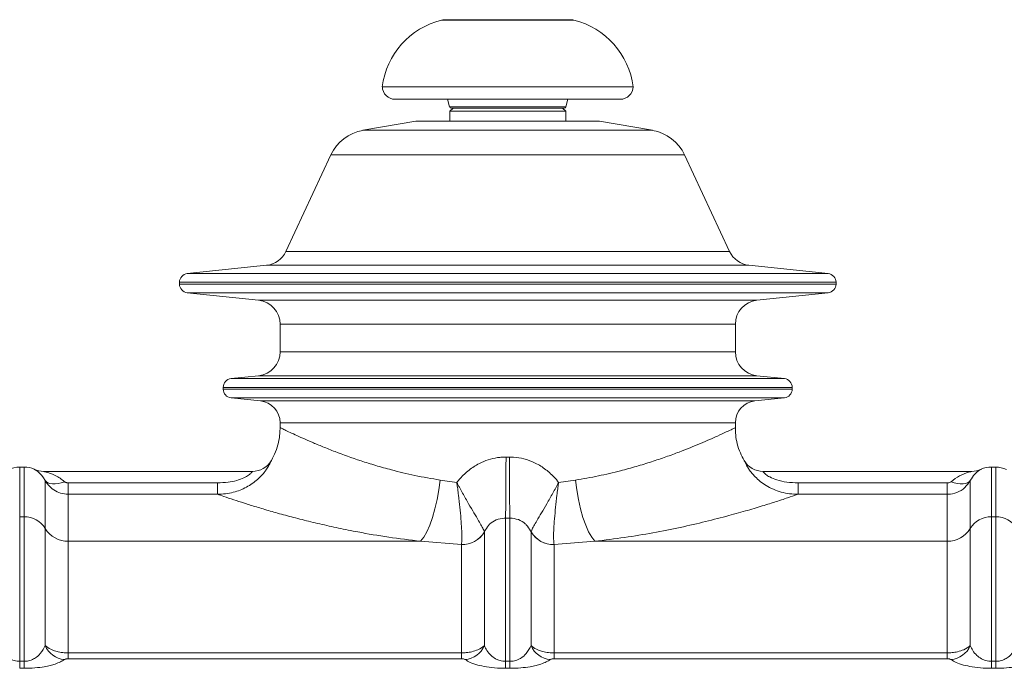
# Model space of a CAD drawing. Units: millimetres. Extents: x 209 to 21012, y -515 to 5225.
# Drawn here: x 17153 to 17378, y 3706 to 3854 of the extents above; entities that cross this region are included whole.
import ezdxf

# ---------------------------------------------------------------- set-up
doc = ezdxf.new("R2010")
doc.units = ezdxf.units.MM

msp = doc.modelspace()

# ---------------------------------------------------------------- linework, layer by layer
at = {"color": 7, "linetype": 'Continuous', "lineweight": 15}
for p, q in [((17249.49, 3854.39), (17249.49, 3854.39)), ((17249.49, 3854.39), (17277.68, 3854.39)), ((17279.18, 3854.49), (17250.03, 3854.49)), ((17277.68, 3854.39), (17279.73, 3854.39)), ((17279.73, 3854.39), (17279.73, 3854.39)), ((17235.96, 3839.19), (17289.37, 3839.19)), ((17289.37, 3839.19), (17293.26, 3839.19)), ((17238.89, 3836.31), (17290.33, 3836.31)), ((17238.93, 3836.31), (17286.8, 3836.31)), ((17250.85, 3836.31), (17251.34, 3834.6)), ((17277.87, 3834.6), (17278.36, 3836.31)), ((17252.11, 3834.31), (17251.36, 3833.56)), ((17251.36, 3833.56), (17251.36, 3831.35)), ((17251.36, 3833.56), (17264.61, 3833.56)), ((17251.73, 3834.31), (17275.74, 3834.31)), ((17264.61, 3833.56), (17277.86, 3833.56)), ((17275.74, 3834.31), (17277.49, 3834.31)), ((17277.86, 3833.56), (17277.11, 3834.31)), ((17277.86, 3831.35), (17277.86, 3833.56)), ((17243.61, 3831.35), (17231.53, 3829.22)), ((17285.61, 3831.35), (17243.61, 3831.35)), ((17297.69, 3829.22), (17285.61, 3831.35)), ((17224.2, 3823.59), (17213.92, 3801.55)), ((17315.29, 3801.55), (17305.01, 3823.59)), ((17209.51, 3798.4), (17191.4, 3796.5)), ((17337.82, 3796.5), (17319.7, 3798.4)), ((17189.61, 3794.51), (17189.61, 3794.11)), ((17339.61, 3794.11), (17339.61, 3794.51)), ((17191.4, 3792.12), (17207.68, 3790.41)), ((17321.53, 3790.41), (17337.82, 3792.12)), ((17212.61, 3784.94), (17212.61, 3778.63)), ((17316.61, 3778.63), (17316.61, 3784.94)), ((17207.68, 3773.16), (17201.4, 3772.5)), ((17327.82, 3772.5), (17321.53, 3773.16)), ((17199.61, 3770.51), (17199.61, 3770.11)), ((17329.61, 3770.11), (17329.61, 3770.51)), ((17201.4, 3768.12), (17208.13, 3767.42)), ((17321.08, 3767.42), (17327.82, 3768.12)), ((17212.61, 3762.44), (17212.61, 3761.31)), ((17316.61, 3761.31), (17316.61, 3762.44)), ((17264.22, 3754.59), (17264.99, 3754.59)), ((17153.11, 3752.31), (17153.11, 3740.94)), ((17153.11, 3752.31), (17154.11, 3752.31)), ((17154.11, 3740.94), (17154.11, 3752.31)), ((17210.6, 3753.82), (17210.6, 3753.81)), ((17210.6, 3753.82), (17210.6, 3753.82)), ((17375.11, 3752.31), (17375.11, 3740.94)), ((17375.11, 3752.31), (17376.11, 3752.31)), ((17376.11, 3740.94), (17376.11, 3752.31)), ((17156.45, 3751.79), (17156.45, 3751.79)), ((17158.58, 3751.31), (17206.27, 3751.31)), ((17322.95, 3751.31), (17370.63, 3751.31)), ((17372.76, 3751.79), (17372.76, 3751.79)), ((17158.94, 3738.26), (17158.94, 3749.22)), ((17164.21, 3748.69), (17164.21, 3746.08)), ((17164.21, 3748.69), (17198.28, 3748.69)), ((17198.28, 3748.69), (17198.28, 3746.08)), ((17249.16, 3749.33), (17252.97, 3748.8)), ((17276.24, 3748.8), (17280.06, 3749.33)), ((17330.93, 3746.08), (17330.93, 3748.69)), ((17330.93, 3748.69), (17365.01, 3748.69)), ((17365.01, 3746.08), (17365.01, 3748.69)), ((17370.28, 3749.22), (17370.28, 3738.26)), ((17164.21, 3746.08), (17164.21, 3735.35)), ((17198.28, 3746.08), (17164.21, 3746.08)), ((17365.01, 3746.08), (17330.93, 3746.08)), ((17365.01, 3735.35), (17365.01, 3746.08)), ((17153.11, 3740.94), (17153.11, 3707.93)), ((17154.11, 3740.94), (17153.11, 3740.94)), ((17154.11, 3707.93), (17154.11, 3740.94)), ((17264.11, 3740.64), (17264.11, 3707.93)), ((17265.11, 3740.64), (17264.11, 3740.64)), ((17265.11, 3707.93), (17265.11, 3740.64)), ((17375.11, 3740.94), (17375.11, 3707.93)), ((17376.11, 3740.94), (17375.11, 3740.94)), ((17376.11, 3707.93), (17376.11, 3740.94)), ((17158.94, 3711.53), (17158.94, 3738.26)), ((17259.28, 3737.47), (17259.27, 3737.47)), ((17259.28, 3737.47), (17259.28, 3711.53)), ((17269.94, 3711.53), (17269.94, 3737.47)), ((17269.94, 3737.47), (17269.94, 3737.47)), ((17370.28, 3738.26), (17370.28, 3711.53)), ((17164.21, 3735.35), (17164.21, 3709.86)), ((17244.7, 3735.35), (17164.21, 3735.35)), ((17254.01, 3734.58), (17244.7, 3735.35)), ((17254.01, 3734.57), (17254.01, 3734.58)), ((17254.01, 3709.86), (17254.01, 3734.57)), ((17284.51, 3735.35), (17275.21, 3734.58)), ((17275.21, 3734.58), (17275.21, 3734.57)), ((17275.21, 3734.57), (17275.21, 3709.86)), ((17365.01, 3735.35), (17284.51, 3735.35)), ((17365.01, 3709.86), (17365.01, 3735.35)), ((17164.21, 3708.52), (17164.21, 3709.86)), ((17164.21, 3709.86), (17254.01, 3709.86)), ((17254.01, 3708.52), (17254.01, 3709.86)), ((17275.21, 3708.52), (17275.21, 3709.86)), ((17275.21, 3709.86), (17365.01, 3709.86)), ((17365.01, 3708.52), (17365.01, 3709.86)), ((17153.11, 3707.93), (17153.11, 3706.34)), ((17153.11, 3707.93), (17154.11, 3707.93)), ((17154.11, 3707.93), (17154.11, 3706.34)), ((17254.01, 3708.52), (17164.21, 3708.52)), ((17264.11, 3706.34), (17264.11, 3707.93)), ((17264.11, 3707.93), (17265.11, 3707.93)), ((17265.11, 3706.34), (17265.11, 3707.93)), ((17365.01, 3708.52), (17275.21, 3708.52)), ((17375.11, 3706.34), (17375.11, 3707.93)), ((17375.11, 3707.93), (17376.11, 3707.93)), ((17376.11, 3706.34), (17376.11, 3707.93)), ((17154.11, 3706.34), (17153.11, 3706.34)), ((17265.11, 3706.34), (17264.11, 3706.34)), ((17376.11, 3706.34), (17375.11, 3706.34))]:
    msp.add_line(p, q, dxfattribs=at)
at = {"color": 8, "linetype": 'Continuous', "lineweight": 15}
for p, q in [((17249.49, 3854.39), (17277.68, 3854.39)), ((17277.68, 3854.39), (17279.73, 3854.39)), ((17251.34, 3834.6), (17276.07, 3834.6)), ((17276.07, 3834.6), (17277.87, 3834.6)), ((17297.69, 3829.22), (17231.53, 3829.22)), ((17305.01, 3823.59), (17224.2, 3823.59)), ((17213.92, 3801.55), (17315.29, 3801.55)), ((17319.7, 3798.4), (17209.51, 3798.4)), ((17191.4, 3796.5), (17337.82, 3796.5)), ((17339.61, 3794.51), (17189.61, 3794.51)), ((17189.61, 3794.11), (17339.61, 3794.11)), ((17337.82, 3792.12), (17191.4, 3792.12)), ((17207.68, 3790.41), (17321.53, 3790.41)), ((17316.61, 3784.94), (17212.61, 3784.94)), ((17212.61, 3778.63), (17316.61, 3778.63)), ((17321.53, 3773.16), (17207.68, 3773.16)), ((17329.61, 3770.51), (17199.61, 3770.51)), ((17201.4, 3772.5), (17327.82, 3772.5)), ((17199.61, 3770.11), (17329.61, 3770.11)), ((17327.82, 3768.12), (17201.4, 3768.12)), ((17208.13, 3767.42), (17321.08, 3767.42)), ((17316.61, 3762.44), (17212.61, 3762.44))]:
    msp.add_line(p, q, dxfattribs=at)
at = {"color": 7, "linetype": 'Continuous', "lineweight": 15, "flags": 128}
for points in [[(17264.11, 3740.64), (17264.12, 3741.62), (17264.14, 3742.88), (17264.16, 3744.41), (17264.17, 3746.16), (17264.19, 3748.09), (17264.2, 3750.18), (17264.21, 3752.36), (17264.22, 3754.59)], [(17265.11, 3740.64), (17265.09, 3741.62), (17265.07, 3742.88), (17265.05, 3744.41), (17265.04, 3746.16), (17265.02, 3748.09), (17265.01, 3750.18), (17265, 3752.36), (17264.99, 3754.59)], [(17163.33, 3748.96), (17162.59, 3748.72), (17161.88, 3748.55), (17161.2, 3748.46), (17160.58, 3748.45), (17160.03, 3748.53), (17159.56, 3748.69), (17159.2, 3748.92), (17158.94, 3749.22)], [(17249.16, 3749.33), (17248.86, 3747.07), (17248.46, 3744.86), (17247.98, 3742.76), (17247.42, 3740.8), (17246.79, 3739.05), (17246.12, 3737.53), (17245.42, 3736.29), (17244.7, 3735.35)], [(17284.51, 3735.35), (17283.79, 3736.29), (17283.09, 3737.53), (17282.42, 3739.05), (17281.8, 3740.8), (17281.24, 3742.76), (17280.75, 3744.86), (17280.36, 3747.07), (17280.06, 3749.33)], [(17370.28, 3749.22), (17370.02, 3748.92), (17369.65, 3748.69), (17369.19, 3748.53), (17368.64, 3748.45), (17368.01, 3748.46), (17367.34, 3748.55), (17366.62, 3748.72), (17365.89, 3748.96)]]:
    msp.add_lwpolyline(points, dxfattribs=at)
at = {"color": 7, "linetype": 'Continuous', "lineweight": 15}
for centre, radius, start, end in [((17253.81, 3836.92), 18, 103.9067, 172.7479), ((17250.03, 3852.98), 1.51, 90, 111.2608), ((17279.18, 3852.98), 1.51, 68.7392, 90), ((17275.4, 3836.92), 18, 7.2521, 76.0933), ((17238.89, 3839.24), 2.93, 181.0061, 270), ((17290.33, 3839.24), 2.93, 270, 358.9939), ((17251.73, 3834.71), 0.4, 195.9749, 270), ((17277.49, 3834.71), 0.4, 270, 344.0251), ((17233.26, 3819.37), 10, 100, 155), ((17295.95, 3819.37), 10, 25, 80), ((17208.94, 3803.87), 5.5, 276, 335), ((17320.28, 3803.87), 5.5, 205, 264), ((17191.61, 3794.51), 2, 96, 180), ((17337.61, 3794.51), 2, 0, 84), ((17191.61, 3794.11), 2, 180, 264), ((17337.61, 3794.11), 2, 276, 0), ((17207.11, 3784.94), 5.5, 0, 84), ((17322.11, 3784.94), 5.5, 96, 180), ((17207.11, 3778.63), 5.5, 276, 0), ((17322.11, 3778.63), 5.5, 180, 264), ((17201.61, 3770.51), 2, 96, 180), ((17327.61, 3770.51), 2, 0, 84), ((17201.61, 3770.11), 2, 180, 264), ((17327.61, 3770.11), 2, 276, 0), ((17207.61, 3762.44), 5, 0, 84), ((17321.61, 3762.44), 5, 96, 180), ((17153.11, 3746.81), 5.5, 90, 118.0725), ((17154.11, 3746.81), 5.5, 64.7912, 90), ((17206.27, 3756.31), 5, 270, 330.019), ((17206.27, 3756.31), 5, 270.0001, 330.0009), ((17322.95, 3756.31), 5, 209.968, 270), ((17322.95, 3756.31), 5, 209.9991, 269.9999), ((17375.11, 3746.81), 5.5, 90, 115.2088), ((17376.11, 3746.81), 5.5, 63.4746, 90), ((17158.58, 3756.31), 5, 244.7921, 270), ((17158.58, 3756.31), 5, 244.7912, 270), ((17370.63, 3756.31), 5, 270, 295.2079), ((17370.63, 3756.31), 5, 270, 295.2088), ((17154.18, 3735.37), 5.57, 31.3, 90.7438), ((17375.03, 3735.37), 5.57, 89.2562, 148.7), ((17376.18, 3735.37), 5.57, 31.3, 90.7438), ((17164.13, 3741.42), 6.07, 211.3, 270.7438), ((17254.09, 3740.65), 6.08, 269.1863, 328.4178), ((17254.09, 3740.67), 6.09, 269.2415, 328.3985), ((17275.12, 3740.65), 6.08, 211.5822, 270.8137), ((17275.13, 3740.67), 6.09, 211.6015, 270.7585), ((17365.09, 3741.42), 6.07, 269.2562, 328.7), ((17163.73, 3713.48), 5.17, 202.1975, 265.5894), ((17254.49, 3713.48), 5.17, 274.4106, 337.8025), ((17274.73, 3713.48), 5.17, 202.1975, 265.5894), ((17365.49, 3713.48), 5.17, 274.4106, 337.8025)]:
    msp.add_arc(centre, radius, start, end, dxfattribs=at)
for points, knots in [([(17212.58, 3761.31), (17212.58, 3760.87), (17212.58, 3759.73), (17212.25, 3757.86), (17211.63, 3755.78), (17210.94, 3754.46), (17210.6, 3753.82)], [0, 0, 0, 0, 0.170583, 0.432533, 0.723791, 1, 1, 1, 1]), ([(17318.63, 3753.82), (17318.32, 3754.38), (17317.66, 3755.59), (17317.03, 3757.57), (17316.65, 3759.51), (17316.63, 3760.76), (17316.62, 3761.31)], [0, 0, 0, 0, 0.245112, 0.523574, 0.79049, 1, 1, 1, 1]), ([(17252.97, 3748.8), (17253.22, 3749.1), (17254.06, 3750.13), (17255.72, 3751.66), (17257.9, 3753.08), (17260.13, 3754), (17261.88, 3754.42), (17263.25, 3754.57), (17263.9, 3754.58), (17264.22, 3754.59)], [0, 0, 0, 0, 0.089375, 0.303887, 0.518153, 0.685328, 0.852424, 0.92638, 1, 1, 1, 1]), ([(17264.99, 3754.59), (17265.11, 3754.59), (17266.03, 3754.58), (17267.75, 3754.37), (17269.48, 3753.84), (17271.27, 3753.07), (17273.08, 3751.98), (17274.94, 3750.37), (17275.89, 3749.22), (17276.24, 3748.8)], [0, 0, 0, 0, 0.02626, 0.209586, 0.392996, 0.437757, 0.65597, 0.874454, 1, 1, 1, 1]), ([(17210.6, 3753.81), (17210.59, 3753.8), (17210.58, 3753.76), (17210.47, 3753.51), (17210.27, 3753.1), (17209.94, 3752.49), (17209.52, 3751.82), (17209, 3751.12), (17208.4, 3750.39), (17207.43, 3749.43), (17206.27, 3748.52), (17204.93, 3747.7), (17203.47, 3747.02), (17201.87, 3746.5), (17200.13, 3746.15), (17198.9, 3746.1), (17198.28, 3746.08)], [0, 0, 0, 0, 0.051358, 0.104631, 0.145484, 0.217297, 0.291965, 0.315426, 0.390687, 0.467622, 0.551444, 0.636922, 0.721939, 0.808356, 0.903311, 1, 1, 1, 1]), ([(17330.93, 3746.08), (17330.29, 3746.1), (17328.99, 3746.16), (17327.1, 3746.56), (17325.28, 3747.2), (17323.67, 3748.03), (17322.27, 3749.01), (17321.19, 3749.99), (17320.34, 3750.95), (17319.71, 3751.79), (17319.23, 3752.56), (17318.92, 3753.14), (17318.74, 3753.53), (17318.63, 3753.77), (17318.62, 3753.8), (17318.62, 3753.81)], [0, 0, 0, 0, 0.100473, 0.202982, 0.303082, 0.405482, 0.493342, 0.58317, 0.653016, 0.724274, 0.788545, 0.854691, 0.902317, 0.951206, 1, 1, 1, 1]), ([(17158.94, 3749.22), (17158.77, 3749.51), (17158.21, 3750.47), (17157.31, 3751.27), (17156.57, 3751.73), (17156.48, 3751.77), (17156.45, 3751.79)], [0, 0, 0, 0, 0.1664798, 0.5496785, 0.8102531, 1, 1, 1, 1]), ([(17158.58, 3751.31), (17158.6, 3751.31), (17158.63, 3751.3), (17159.08, 3751.18), (17160.37, 3750.79), (17161.99, 3750.08), (17163.01, 3749.23), (17163.33, 3748.96)], [0, 0, 0, 0, 0.064442, 0.137062, 0.378547, 0.804632, 1, 1, 1, 1]), ([(17198.28, 3748.69), (17199.09, 3748.72), (17200.59, 3748.77), (17202.64, 3749.18), (17204.28, 3749.75), (17205.43, 3750.43), (17205.92, 3750.88), (17206.21, 3751.22), (17206.24, 3751.27), (17206.27, 3751.31)], [0, 0, 0, 0, 0.2236318, 0.4116185, 0.5786279, 0.7133578, 0.825094, 0.8621659, 1, 1, 1, 1]), ([(17322.95, 3751.31), (17322.97, 3751.27), (17323.02, 3751.19), (17323.54, 3750.63), (17324.54, 3749.94), (17326.21, 3749.27), (17328.42, 3748.78), (17330.07, 3748.72), (17330.93, 3748.69)], [0, 0, 0, 0, 0.137719, 0.252436, 0.375074, 0.544536, 0.7634, 1, 1, 1, 1]), ([(17365.89, 3748.96), (17366.53, 3749.45), (17367.82, 3750.43), (17369.48, 3750.99), (17370.3, 3751.23), (17370.57, 3751.3), (17370.61, 3751.31), (17370.63, 3751.31)], [0, 0, 0, 0, 0.381074, 0.766944, 0.868107, 0.925397, 1, 1, 1, 1]), ([(17372.76, 3751.79), (17372.75, 3751.78), (17372.72, 3751.77), (17372.3, 3751.52), (17371.35, 3750.89), (17370.62, 3749.76), (17370.28, 3749.22)], [0, 0, 0, 0, 0.108232, 0.301319, 0.671634, 1, 1, 1, 1]), ([(17164.21, 3746.08), (17163.61, 3746.13), (17162.44, 3746.23), (17160.85, 3747.02), (17159.66, 3748.05), (17159.15, 3748.88), (17158.94, 3749.22)], [0, 0, 0, 0, 0.27701, 0.545339, 0.812753, 1, 1, 1, 1]), ([(17163.33, 3748.96), (17163.36, 3748.93), (17163.46, 3748.85), (17163.66, 3748.77), (17163.92, 3748.7), (17164.11, 3748.7), (17164.21, 3748.69)], [0, 0, 0, 0, 0.157437, 0.410076, 0.69196, 1, 1, 1, 1]), ([(17254.01, 3734.58), (17254.04, 3734.78), (17254.11, 3735.33), (17254.14, 3736.51), (17254.08, 3738.26), (17253.93, 3740.46), (17253.68, 3743.06), (17253.42, 3745.39), (17253.21, 3747.06), (17253.1, 3747.91), (17253.04, 3748.35), (17253, 3748.57), (17252.99, 3748.69), (17252.98, 3748.74), (17252.98, 3748.77), (17252.97, 3748.79), (17252.97, 3748.8), (17252.97, 3748.8)], [0, 0, 0, 0, 0.084109, 0.218849, 0.353623, 0.515621, 0.677647, 0.836617, 0.916408, 0.957221, 0.978119, 0.988813, 0.994282, 0.997077, 0.998186, 0.998583, 1, 1, 1, 1]), ([(17259.27, 3737.47), (17259.23, 3737.62), (17259.11, 3737.98), (17258.68, 3738.81), (17257.93, 3740.09), (17256.92, 3741.78), (17255.67, 3743.92), (17254.55, 3745.91), (17253.75, 3747.37), (17253.36, 3748.08), (17253.17, 3748.44), (17253.07, 3748.62), (17253.02, 3748.71), (17253, 3748.75), (17252.99, 3748.77), (17252.98, 3748.79), (17252.98, 3748.8), (17252.97, 3748.8)], [0, 0, 0, 0, 0.084297, 0.218534, 0.352771, 0.514126, 0.675517, 0.843356, 0.921938, 0.960612, 0.980029, 0.989852, 0.994839, 0.997374, 0.998163, 0.9986, 1, 1, 1, 1]), ([(17269.94, 3737.47), (17269.99, 3737.62), (17270.11, 3737.98), (17270.54, 3738.81), (17271.28, 3740.09), (17272.29, 3741.78), (17273.54, 3743.92), (17274.66, 3745.91), (17275.47, 3747.37), (17275.85, 3748.08), (17276.04, 3748.44), (17276.14, 3748.62), (17276.19, 3748.71), (17276.21, 3748.75), (17276.23, 3748.77), (17276.23, 3748.79), (17276.24, 3748.8), (17276.24, 3748.8)], [0, 0, 0, 0, 0.084297, 0.218534, 0.352771, 0.514126, 0.675517, 0.843356, 0.921938, 0.960612, 0.980029, 0.989852, 0.994839, 0.997374, 0.998163, 0.9986, 1, 1, 1, 1]), ([(17275.21, 3734.58), (17275.18, 3734.78), (17275.1, 3735.33), (17275.07, 3736.51), (17275.13, 3738.26), (17275.29, 3740.46), (17275.53, 3743.06), (17275.79, 3745.39), (17276, 3747.06), (17276.12, 3747.91), (17276.18, 3748.35), (17276.21, 3748.57), (17276.22, 3748.69), (17276.23, 3748.74), (17276.24, 3748.77), (17276.24, 3748.79), (17276.24, 3748.8), (17276.24, 3748.8)], [0, 0, 0, 0, 0.084109, 0.218849, 0.353623, 0.515621, 0.677647, 0.836617, 0.916408, 0.957221, 0.978119, 0.988813, 0.994282, 0.997077, 0.998186, 0.998583, 1, 1, 1, 1]), ([(17370.28, 3749.22), (17369.9, 3748.66), (17369.11, 3747.5), (17367.31, 3746.42), (17365.85, 3746.09), (17365.1, 3746.08), (17365.01, 3746.08)], [0, 0, 0, 0, 0.313201, 0.6505232, 0.9559074, 1, 1, 1, 1]), ([(17365.01, 3748.69), (17365.02, 3748.69), (17365.15, 3748.69), (17365.38, 3748.72), (17365.67, 3748.8), (17365.82, 3748.91), (17365.89, 3748.96)], [0, 0, 0, 0, 0.049365, 0.386309, 0.727743, 1, 1, 1, 1]), ([(17244.7, 3735.35), (17242.25, 3735.65), (17237.31, 3736.25), (17231.1, 3737.32), (17225.89, 3738.36), (17221.62, 3739.31), (17217.56, 3740.3), (17213.77, 3741.29), (17210.29, 3742.27), (17207.14, 3743.2), (17204.35, 3744.07), (17201.79, 3744.89), (17199.6, 3745.63), (17198.72, 3745.93), (17198.28, 3746.08)], [0, 0, 0, 0, 0.106703, 0.21478, 0.286967, 0.359576, 0.433537, 0.507978, 0.581843, 0.65624, 0.732419, 0.809267, 0.903886, 1, 1, 1, 1]), ([(17330.93, 3746.08), (17330.41, 3745.9), (17329.37, 3745.54), (17326.62, 3744.63), (17323.28, 3743.57), (17319.5, 3742.43), (17315.05, 3741.18), (17309.9, 3739.85), (17304.1, 3738.51), (17297.88, 3737.27), (17291.35, 3736.18), (17286.79, 3735.62), (17284.51, 3735.35)], [0, 0, 0, 0, 0.109927, 0.219884, 0.312588, 0.405598, 0.498355, 0.599329, 0.700615, 0.801616, 0.900809, 1, 1, 1, 1]), ([(17264.11, 3740.64), (17264, 3740.64), (17263.28, 3740.63), (17261.96, 3740.33), (17260.46, 3739.35), (17259.68, 3738.29), (17259.36, 3737.66), (17259.29, 3737.5), (17259.28, 3737.47)], [0, 0, 0, 0, 0.054473, 0.350495, 0.646976, 0.906962, 0.983294, 1, 1, 1, 1]), ([(17269.94, 3737.47), (17269.89, 3737.56), (17269.63, 3738.14), (17269.18, 3738.8), (17268.26, 3739.69), (17267.05, 3740.46), (17265.76, 3740.58), (17265.11, 3740.64)], [0, 0, 0, 0, 0.0526907, 0.3252484, 0.377819, 0.6811151, 1, 1, 1, 1]), ([(17148.28, 3711.53), (17148.45, 3711.15), (17148.81, 3710.38), (17149.63, 3709.36), (17150.58, 3708.62), (17151.45, 3708.21), (17152.15, 3708.01), (17152.7, 3707.94), (17153.03, 3707.93), (17153.11, 3707.93)], [0, 0, 0, 0, 0.26366, 0.531091, 0.728742, 0.834002, 0.900971, 0.976411, 1, 1, 1, 1]), ([(17154.11, 3707.93), (17154.36, 3707.94), (17154.82, 3707.96), (17155.7, 3708.18), (17156.85, 3708.72), (17158.13, 3709.89), (17158.63, 3710.91), (17158.94, 3711.53)], [0, 0, 0, 0, 0.0761846, 0.1370342, 0.2929885, 0.56835, 1, 1, 1, 1]), ([(17158.94, 3711.53), (17159.32, 3711.23), (17159.84, 3710.81), (17160.93, 3710.36), (17161.95, 3710.07), (17163.12, 3709.89), (17163.9, 3709.87), (17164.21, 3709.86)], [0, 0, 0, 0, 0.318052, 0.444768, 0.637229, 0.858722, 1, 1, 1, 1]), ([(17254.01, 3709.86), (17254.39, 3709.87), (17255.2, 3709.9), (17256.51, 3710.12), (17258.06, 3710.6), (17258.83, 3711.19), (17259.28, 3711.53)], [0, 0, 0, 0, 0.176936, 0.37574, 0.63387, 1, 1, 1, 1]), ([(17259.28, 3711.53), (17259.45, 3711.15), (17259.81, 3710.38), (17260.63, 3709.36), (17261.58, 3708.62), (17262.45, 3708.21), (17263.15, 3708.01), (17263.7, 3707.94), (17264.03, 3707.93), (17264.11, 3707.93)], [0, 0, 0, 0, 0.26366, 0.531091, 0.728742, 0.834002, 0.900971, 0.976411, 1, 1, 1, 1]), ([(17265.11, 3707.93), (17265.36, 3707.94), (17265.82, 3707.96), (17266.7, 3708.18), (17267.85, 3708.72), (17269.13, 3709.89), (17269.63, 3710.91), (17269.94, 3711.53)], [0, 0, 0, 0, 0.076185, 0.137034, 0.292988, 0.56835, 1, 1, 1, 1]), ([(17269.94, 3711.53), (17270.32, 3711.23), (17270.84, 3710.81), (17271.93, 3710.36), (17272.95, 3710.07), (17274.12, 3709.89), (17274.9, 3709.87), (17275.21, 3709.86)], [0, 0, 0, 0, 0.3180522, 0.4447684, 0.6372294, 0.8587221, 1, 1, 1, 1]), ([(17365.01, 3709.86), (17365.39, 3709.87), (17366.2, 3709.9), (17367.51, 3710.12), (17369.06, 3710.6), (17369.83, 3711.19), (17370.28, 3711.53)], [0, 0, 0, 0, 0.176936, 0.37574, 0.63387, 1, 1, 1, 1]), ([(17370.28, 3711.53), (17370.45, 3711.15), (17370.81, 3710.38), (17371.63, 3709.36), (17372.58, 3708.62), (17373.45, 3708.21), (17374.15, 3708.01), (17374.7, 3707.94), (17375.03, 3707.93), (17375.11, 3707.93)], [0, 0, 0, 0, 0.26366, 0.531091, 0.728742, 0.834002, 0.900971, 0.976411, 1, 1, 1, 1]), ([(17376.11, 3707.93), (17376.36, 3707.94), (17376.82, 3707.96), (17377.7, 3708.18), (17378.85, 3708.72), (17380.13, 3709.89), (17380.63, 3710.91), (17380.94, 3711.53)], [0, 0, 0, 0, 0.076185, 0.137034, 0.292988, 0.56835, 1, 1, 1, 1]), ([(17163.33, 3708.32), (17163.05, 3708.15), (17162.49, 3707.8), (17161.37, 3707.35), (17160.11, 3706.98), (17158.62, 3706.67), (17156.64, 3706.4), (17154.95, 3706.36), (17154.11, 3706.34)], [0, 0, 0, 0, 0.18805, 0.375814, 0.510517, 0.644961, 0.821888, 1, 1, 1, 1]), ([(17164.21, 3708.52), (17164.15, 3708.52), (17164.02, 3708.52), (17163.82, 3708.5), (17163.53, 3708.43), (17163.41, 3708.37), (17163.33, 3708.32)], [0, 0, 0, 0, 0.111168, 0.298364, 0.483914, 1, 1, 1, 1]), ([(17254.89, 3708.32), (17254.82, 3708.36), (17254.71, 3708.43), (17254.44, 3708.49), (17254.21, 3708.52), (17254.07, 3708.52), (17254.01, 3708.52)], [0, 0, 0, 0, 0.43465, 0.690551, 0.860537, 1, 1, 1, 1]), ([(17264.11, 3706.34), (17263.48, 3706.35), (17261.91, 3706.38), (17259.66, 3706.64), (17257.58, 3707.1), (17255.95, 3707.67), (17255.24, 3708.1), (17254.89, 3708.32)], [0, 0, 0, 0, 0.13128, 0.331963, 0.531069, 0.765114, 1, 1, 1, 1]), ([(17274.33, 3708.32), (17274.05, 3708.15), (17273.49, 3707.8), (17272.37, 3707.35), (17271.11, 3706.98), (17269.62, 3706.67), (17267.64, 3706.4), (17265.95, 3706.36), (17265.11, 3706.34)], [0, 0, 0, 0, 0.18805, 0.375814, 0.510517, 0.644961, 0.821888, 1, 1, 1, 1]), ([(17275.21, 3708.52), (17275.15, 3708.52), (17275.02, 3708.52), (17274.82, 3708.5), (17274.53, 3708.43), (17274.41, 3708.37), (17274.33, 3708.32)], [0, 0, 0, 0, 0.111168, 0.298364, 0.483914, 1, 1, 1, 1]), ([(17365.89, 3708.32), (17365.82, 3708.36), (17365.71, 3708.43), (17365.44, 3708.49), (17365.21, 3708.52), (17365.07, 3708.52), (17365.01, 3708.52)], [0, 0, 0, 0, 0.4346502, 0.6905511, 0.8605365, 1, 1, 1, 1]), ([(17375.11, 3706.34), (17374.48, 3706.35), (17372.91, 3706.38), (17370.66, 3706.64), (17368.58, 3707.1), (17366.95, 3707.67), (17366.24, 3708.1), (17365.89, 3708.32)], [0, 0, 0, 0, 0.1312799, 0.3319634, 0.531069, 0.7651142, 1, 1, 1, 1]), ([(17385.33, 3708.32), (17385.05, 3708.15), (17384.49, 3707.8), (17383.37, 3707.35), (17382.11, 3706.98), (17380.62, 3706.67), (17378.64, 3706.4), (17376.95, 3706.36), (17376.11, 3706.34)], [0, 0, 0, 0, 0.18805, 0.375814, 0.510517, 0.644961, 0.821888, 1, 1, 1, 1])]:
    msp.add_open_spline(points, degree=3, knots=knots, dxfattribs=at)
at = {"color": 8, "linetype": 'Continuous', "lineweight": 15}
for points, knots in [([(17212.61, 3761.31), (17212.65, 3761.29), (17212.73, 3761.25), (17213.39, 3760.93), (17214.46, 3760.42), (17215.94, 3759.72), (17217.76, 3758.9), (17219.87, 3757.97), (17222.34, 3756.94), (17225.92, 3755.52), (17229.98, 3754.06), (17234.42, 3752.66), (17238.49, 3751.52), (17243.36, 3750.33), (17247.21, 3749.66), (17249.16, 3749.33)], [0, 0, 0, 0, 0.069122, 0.139196, 0.211456, 0.284452, 0.351256, 0.418579, 0.487469, 0.556873, 0.684464, 0.749711, 0.815383, 0.907023, 1, 1, 1, 1]), ([(17280.06, 3749.33), (17281.83, 3749.63), (17285.39, 3750.24), (17290.01, 3751.34), (17294.04, 3752.44), (17297.51, 3753.51), (17300.79, 3754.62), (17304.67, 3756.05), (17308.01, 3757.4), (17310.75, 3758.59), (17312.81, 3759.51), (17314.65, 3760.37), (17315.87, 3760.95), (17316.49, 3761.26), (17316.57, 3761.29), (17316.61, 3761.31)], [0, 0, 0, 0, 0.084815, 0.170721, 0.236537, 0.302797, 0.370415, 0.438492, 0.562855, 0.626448, 0.690471, 0.781644, 0.874266, 0.937071, 1, 1, 1, 1])]:
    msp.add_open_spline(points, degree=3, knots=knots, dxfattribs=at)

doc.saveas('drawing.dxf')
